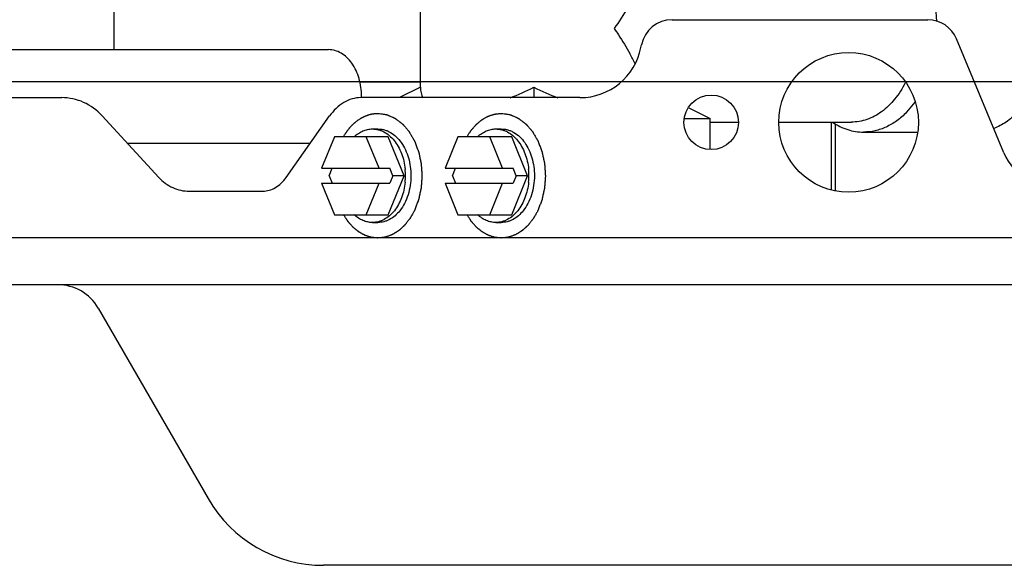
# Model space of a CAD drawing. Units: inches. Extents: x 0 to 11, y 0 to 17.
# Drawn here: x 4.4 to 4.7, y 11.6 to 11.7 of the extents above; entities that cross this region are included whole.
import ezdxf

# ---------------------------------------------------------------- set-up
doc = ezdxf.new("R2010")
doc.units = ezdxf.units.IN
doc.header["$LTSCALE"] = 1.1081481481
doc.header["$MEASUREMENT"] = 0
doc.layers.add('0_COMPONENTS', color=7, linetype='CONTINUOUS')

msp = doc.modelspace()

# ---------------------------------------------------------------- linework, layer by layer
at = {"layer": '0_COMPONENTS', "color": 7, "linetype": 'Continuous'}
for p, q in [((4.5306624211, 11.7175429905), (4.5306624211, 11.7590655064)), ((4.593717684800001, 11.7344602726), (4.6578105623, 11.7344602726)), ((4.5859188539, 11.727489708), (4.5860568982, 11.7281799299)), ((4.6769161312, 11.7011069072), (4.6650221007, 11.7296525803)), ((4.4239820029, 11.7269671226), (4.5075973112, 11.7269671226)), ((4.5306624211, 11.7175429905), (4.5253829736, 11.7149290226)), ((4.559099921100001, 11.7175429905), (4.559099921100001, 11.7149290226)), ((4.2834850414, 11.7149290226), (4.4407272036, 11.7149290226)), ((4.570597280799999, 11.7149290226), (4.5157051392, 11.7149290226)), ((4.6545915146, 11.7137600829), (4.6525051549, 11.7112594202)), ((4.5979089176, 11.7124078396), (4.6032940949, 11.7097415226)), ((4.450890874700001, 11.710352566), (4.4650754788, 11.6949330179)), ((4.496989372200001, 11.6949330179), (4.5078926392, 11.710352566)), ((4.6032940949, 11.7019450782), (4.6032940949, 11.7097415226)), ((4.6032940949, 11.7088040226), (4.6103756664, 11.7088040226)), ((4.6204694164, 11.7088040226), (4.6386612758, 11.7088040226)), ((4.634696296800001, 11.6915926566), (4.634696296800001, 11.7082845989)), ((4.5186070093, 11.7070852726), (4.5199880773, 11.7070852726)), ((4.549542931, 11.7070852726), (4.5509239989, 11.7070852726)), ((4.641723138, 11.7063040226), (4.6550396194, 11.7063040226)), ((4.4571673719, 11.7035296226), (4.5030680896, 11.7035296226)), ((4.509095937900001, 11.7051321476), (4.5058746037, 11.6972415226)), ((4.5225938091, 11.7051321476), (4.509095937900001, 11.7051321476)), ((4.520290871499999, 11.6972415226), (4.5170695373, 11.7051321476)), ((4.5265806088, 11.6953665226), (4.5225938091, 11.7051321476)), ((4.5400318596, 11.7051321476), (4.5368105254, 11.6972415226)), ((4.5535297307, 11.7051321476), (4.5400318596, 11.7051321476)), ((4.5512267932, 11.6972415226), (4.548005459, 11.7051321476)), ((4.5575165304, 11.6953665226), (4.5535297307, 11.7051321476)), ((4.5058746037, 11.6972415226), (4.5229425219, 11.6972415226)), ((4.5077607886, 11.6953665226), (4.5085262542, 11.6972415226)), ((4.5237079875, 11.6953665226), (4.5229425219, 11.6972415226)), ((4.5368105254, 11.6972415226), (4.5538784436, 11.6972415226)), ((4.5386967103, 11.6953665226), (4.5394621758, 11.6972415226)), ((4.5546439091, 11.6953665226), (4.5538784436, 11.6972415226)), ((4.5058746037, 11.6934915226), (4.5229425219, 11.6934915226)), ((4.5058746037, 11.6934915226), (4.509095937900001, 11.6856008976)), ((4.5077607886, 11.6953665226), (4.5085262542, 11.6934915226)), ((4.5170695373, 11.6856008976), (4.520290871499999, 11.6934915226)), ((4.5225938091, 11.6856008976), (4.5265806088, 11.6953665226)), ((4.5237079875, 11.6953665226), (4.5229425219, 11.6934915226)), ((4.5265806088, 11.6953665226), (4.5237079875, 11.6953665226)), ((4.5368105254, 11.6934915226), (4.5538784436, 11.6934915226)), ((4.5368105254, 11.6934915226), (4.5400318596, 11.6856008976)), ((4.5386967103, 11.6953665226), (4.5394621758, 11.6934915226)), ((4.548005459, 11.6856008976), (4.5512267932, 11.6934915226)), ((4.5535297307, 11.6856008976), (4.5575165304, 11.6953665226)), ((4.5546439091, 11.6953665226), (4.5538784436, 11.6934915226)), ((4.5575165304, 11.6953665226), (4.5546439091, 11.6953665226)), ((4.4727185594, 11.6914915226), (4.4911143722, 11.6914915226)), ((4.509095937900001, 11.6856008976), (4.5225938091, 11.6856008976)), ((4.5186070093, 11.6836477726), (4.5199880773, 11.6836477726)), ((4.5400318596, 11.6856008976), (4.5535297307, 11.6856008976)), ((4.549542931, 11.6836477726), (4.5509239989, 11.6836477726)), ((4.9057070134, 11.6797727726), (4.2912975414, 11.6797727726)), ((5.7288287914, 11.6680540226), (4.3256412914, 11.6680540226)), ((4.4498795899, 11.6621790226), (4.4774300231, 11.6144602726)), ((4.8810544201, 11.5977415226), (4.5063877475, 11.5977415226))]:
    msp.add_line(p, q, dxfattribs=at)
at = {"layer": '0_COMPONENTS', "color": 3, "linetype": 'Continuous'}
for p, q in [((4.4537597654, 11.7523040226), (4.4537597654, 11.7269671226)), ((4.6336644776, 11.691968208), (4.6336644776, 11.7088040226))]:
    msp.add_line(p, q, dxfattribs=at)
at = {"layer": '0_COMPONENTS', "color": 40, "linetype": 'Continuous'}
for p, q in [((4.807973915, 11.7189234256), (4.408486948, 11.718889555)), ((4.5154290174, 11.7188540855), (4.5306624211, 11.718855377)), ((4.5149046604, 11.7092394592), (4.5150755062, 11.7093620188))]:
    msp.add_line(p, q, dxfattribs=at)
at = {"layer": '0_COMPONENTS', "color": 4, "linetype": 'Continuous'}
msp.add_line((4.5968870788, 11.7097415226), (4.6032940949, 11.7097415226), dxfattribs=at)
at = {"layer": '0_COMPONENTS', "color": 7, "linetype": 'Continuous'}
for centre, radius in [((4.6379694164, 11.7087415226), 0.0175), ((4.6035319164, 11.7087415226), 0.00684375)]:
    msp.add_circle(centre, radius, dxfattribs=at)
for centre, radius, start, end in [((4.593717684800001, 11.7266477726), 0.0078125, 90, 168.690067526), ((4.6578105623, 11.7266477726), 0.0078125, 22.61986494800001, 90), ((4.570597280799999, 11.7305540226), 0.015625, 270, 348.690067526), ((4.5382043111, 11.7013554231), 0.0512435037, 25.5300766033, 28.7111583065), ((4.6913392081, 11.7071165226), 0.015625, 202.619864948, 270), ((4.510396179100001, 11.6953683116), 0.0164972379, 359.9937867657, 5.5443963181), ((4.5413321008, 11.6953683116), 0.0164972379, 359.9937867656, 5.5443963181), ((4.5103611588, 11.6953664274), 0.0165322582, 354.4614871969, 0.0003297193000000001), ((4.541297080400001, 11.6953664274), 0.0165322582, 354.4614871969, 0.0003297193000000001), ((4.439703791399999, 11.6563040226), 0.01175, 30, 90), ((4.5063877475, 11.6311790226), 0.0334375, 210, 270)]:
    msp.add_arc(centre, radius, start, end, dxfattribs=at)
for major_axis, start_param, end_param in [((0.0277020311, 0.0168973448), 2.9136676739, 3.1241852048), ((0.0277020311, 0.0168973448), -2.0092386875, -1.7987213065), ((0.0277020311, -0.0168973448), 4.9403139601, 5.1514362085)]:
    msp.add_ellipse((4.559099921100001, 11.7316230081), major_axis=major_axis, ratio=0.3802752731, start_param=start_param, end_param=end_param, dxfattribs=at)
for points, knots in [([(4.641723138, 11.7581790226), (4.6428736369, 11.7581790226), (4.645224022, 11.7578610827), (4.6485770795, 11.7564658781), (4.6516655377, 11.7542189272), (4.6543864126, 11.7512136768), (4.6566567515, 11.7475579125), (4.6590233996, 11.7419022561), (4.6598628821, 11.7372149334), (4.6600192366, 11.7340457001)], [0, 0, 0, 0, 0.1041023426, 0.2116805417, 0.3254304435, 0.4468740199, 0.5762868689, 0.7128846791, 1, 1, 1, 1]), ([(4.6695853557, 11.7581790226), (4.6706881317, 11.7581790226), (4.6729374849, 11.7578877044), (4.6761606622, 11.7566065504), (4.6791515886, 11.7545359113), (4.6828048729, 11.7507249), (4.6854930874, 11.745746107), (4.6871505086, 11.7401717215), (4.6881077021, 11.7341099192), (4.687854715299999, 11.7264351989), (4.685713359, 11.7191874789), (4.6829166032, 11.7142255716), (4.6804275319, 11.7111481635), (4.677578959, 11.7087400894), (4.675440403500001, 11.7076098497), (4.674354420799999, 11.7071962303)], [0, 0, 0, 0, 0.0508679256, 0.1033069955, 0.1585528613, 0.2173519565, 0.3455333269, 0.4143971179, 0.4851798156, 0.6278219093999999, 0.7648097501000001, 0.8290279047, 0.8895660223999999, 0.9463963603, 1, 1, 1, 1]), ([(4.587537441, 11.7523575108), (4.587537931, 11.7516075606), (4.5874168968, 11.7500531722), (4.586946016600001, 11.7476870803), (4.5862082427, 11.7452290138), (4.5848701379, 11.7417749828), (4.5826183002, 11.7373557171), (4.5804102684, 11.7339638885), (4.5792082702, 11.7322415226)], [0, 0, 0, 0, 0.101964943, 0.2111970182, 0.3274716274, 0.45044923, 0.7144357523, 1, 1, 1, 1]), ([(4.5792082702, 11.7322415226), (4.579573948999999, 11.7317201825), (4.5809698927, 11.7296842763), (4.5822680272, 11.7275793989), (4.5831475605, 11.7259725109)], [0, 0, 0, 0, 0.25795546, 1, 1, 1, 1]), ([(4.5158837187, 11.7152483726), (4.5158837187, 11.7167579822), (4.5154906612, 11.7196840159), (4.5139983805, 11.7229842852), (4.512278059100001, 11.7250099604), (4.5108350057, 11.7261182748), (4.5092549259, 11.7268092153), (4.5081413803, 11.7269671226), (4.5075973112, 11.7269671226)], [0, 0, 0, 0, 0.2870569809, 0.5535686235, 0.6755008495, 0.7893302351, 0.8965435575, 1, 1, 1, 1]), ([(4.6521629112, 11.7186500953), (4.651429056600001, 11.7171922653), (4.6497405515, 11.7145155206), (4.6464743979, 11.7113170688), (4.6432883697, 11.7095941925), (4.6406478077, 11.7089171939), (4.6393193389, 11.7088040226), (4.6386612758, 11.7088040226)], [0, 0, 0, 0, 0.2789180456, 0.5359485904, 0.7734372219, 0.8875414452, 1, 1, 1, 1]), ([(4.450890874700001, 11.710352566), (4.449590211499999, 11.7117664679), (4.4464422894, 11.7140942655), (4.4426030991, 11.7149290226), (4.4407272036, 11.7149290226)], [0, 0, 0, 0, 0.5059600621, 1, 1, 1, 1]), ([(4.5157051392, 11.7149290226), (4.5142410722, 11.7149290226), (4.5110987323, 11.7139828273), (4.5088417321, 11.7116947861), (4.5078926392, 11.710352566)], [0, 0, 0, 0, 0.471072499, 1, 1, 1, 1]), ([(4.6525051549, 11.7112594202), (4.6517502055, 11.7104834455), (4.6501531889, 11.709085653), (4.647473596499999, 11.7074982577), (4.64463979, 11.7065242274), (4.6426854611, 11.7063040226), (4.641723138, 11.7063040226)], [0, 0, 0, 0, 0.2668061418, 0.5199753036, 0.7628423665, 1, 1, 1, 1]), ([(4.6339836672, 11.7087266166), (4.6351494121, 11.7079590899), (4.6376385049, 11.7067377309), (4.6403862494, 11.7063040226), (4.641723138, 11.7063040226)], [0, 0, 0, 0, 0.5107662525, 1, 1, 1, 1]), ([(4.5140438281, 11.7051483287), (4.5143712407, 11.7054537889), (4.5150585775, 11.7060027005), (4.5161946947, 11.7066214939), (4.5173860835, 11.7070000257), (4.5182035934, 11.7070852619), (4.5186070093, 11.7070852619)], [0, 0, 0, 0, 0.264948851, 0.5176920522999999, 0.7612999353000001, 1, 1, 1, 1]), ([(4.5186070093, 11.7070852619), (4.5188547663, 11.7070852619), (4.519352817200001, 11.7070535684), (4.520092175799999, 11.7069115478), (4.5208192773, 11.7066762416), (4.521776345, 11.7062356089), (4.5229152239, 11.7054508466), (4.5241167161, 11.7042032328), (4.5251389842, 11.7026784995), (4.525951892799999, 11.7009252294), (4.5265316972, 11.6989986255), (4.5267494561, 11.6976494886), (4.5268162369, 11.6969622255)], [0, 0, 0, 0, 0.05228711900000001, 0.1049891738, 0.1584981916, 0.2131636909, 0.3269058778, 0.4479273511, 0.5766530941, 0.7125387448, 0.8542755165000001, 1, 1, 1, 1]), ([(4.5199880773, 11.7070852619), (4.5202594662, 11.7070852619), (4.5208055678, 11.7070471614), (4.5216145159, 11.7068766401), (4.5224072507, 11.7065944923), (4.5234470517, 11.7060661654), (4.5246690922, 11.7051280521), (4.5259225469, 11.7036524007), (4.526946155, 11.701867194), (4.527704079599999, 11.6998397621), (4.5281700201, 11.6976459906), (4.5282744849, 11.696130458), (4.5282744849, 11.6953665226)], [0, 0, 0, 0, 0.0514977088, 0.103484345, 0.1564169076, 0.2106931617, 0.3242847494, 0.4459641458, 0.5758313973, 0.7128288061, 0.8550385854000001, 1, 1, 1, 1]), ([(4.5449797498, 11.7051483287), (4.5453071623, 11.7054537889), (4.5459944991, 11.7060027005), (4.5471306164, 11.7066214939), (4.5483220052, 11.7070000257), (4.5491395151, 11.7070852619), (4.549542931, 11.7070852619)], [0, 0, 0, 0, 0.264948851, 0.5176920522999999, 0.7612999353000001, 1, 1, 1, 1]), ([(4.549542931, 11.7070852619), (4.549790688, 11.7070852619), (4.5502887389, 11.7070535684), (4.5510280975, 11.7069115478), (4.551755199, 11.7066762416), (4.5527122666, 11.7062356089), (4.5538511456, 11.7054508466), (4.555052637799999, 11.7042032328), (4.5560749059, 11.7026784995), (4.5568878145, 11.7009252294), (4.5574676189, 11.6989986255), (4.557685377699999, 11.6976494886), (4.5577521586, 11.6969622255)], [0, 0, 0, 0, 0.05228711900000001, 0.1049891738, 0.1584981916, 0.2131636909, 0.3269058778, 0.4479273511, 0.5766530941, 0.7125387448, 0.8542755165000001, 1, 1, 1, 1]), ([(4.5509239989, 11.7070852619), (4.5511953879, 11.7070852619), (4.551741489499999, 11.7070471614), (4.5525504376, 11.7068766401), (4.5533431724, 11.7065944923), (4.5543829734, 11.7060661654), (4.5556050139, 11.7051280521), (4.5568584686, 11.7036524007), (4.5578820767, 11.701867194), (4.5586400012, 11.6998397621), (4.5591059417, 11.6976459906), (4.5592104065, 11.696130458), (4.5592104065, 11.6953665226)], [0, 0, 0, 0, 0.0514977088, 0.103484345, 0.1564169076, 0.2106931617, 0.3242847494, 0.4459641458, 0.5758313973, 0.7128288061, 0.8550385854000001, 1, 1, 1, 1]), ([(4.4650754788, 11.6949330179), (4.4660535775, 11.6938697637), (4.4684208149, 11.6921192599), (4.471307886, 11.6914915226), (4.4727185594, 11.6914915226)], [0, 0, 0, 0, 0.5059600621, 1, 1, 1, 1]), ([(4.4911143722, 11.6914915226), (4.4922153505, 11.6914915226), (4.4945783901, 11.6922030614), (4.4962756543, 11.6939236684), (4.496989372200001, 11.6949330179)], [0, 0, 0, 0, 0.471072499, 1, 1, 1, 1]), ([(4.5268162369, 11.6937708197), (4.5267502914, 11.6930921532), (4.5265358971, 11.6917587107), (4.525797925, 11.689281332), (4.5248797959, 11.6875718278), (4.5241093728, 11.6866042739)], [0, 0, 0, 0, 0.2640586599, 0.5210301059, 1, 1, 1, 1]), ([(4.5282744849, 11.6953665226), (4.5282744849, 11.6945455125), (4.5281540657, 11.6929187979), (4.5276173663, 11.690576703), (4.5267480539, 11.688440285), (4.525941366700001, 11.6871705798), (4.5254904408, 11.6866042739)], [0, 0, 0, 0, 0.2633757586, 0.5209910413000001, 0.7677754717, 1, 1, 1, 1]), ([(4.5577521586, 11.6937708197), (4.5576862131, 11.6930921532), (4.5574718188, 11.6917587107), (4.5567338467, 11.689281332), (4.5558157176, 11.6875718278), (4.5550452945, 11.6866042739)], [0, 0, 0, 0, 0.2640586599, 0.5210301059, 1, 1, 1, 1]), ([(4.5592104065, 11.6953665226), (4.5592104065, 11.6945455125), (4.5590899874, 11.6929187979), (4.558553288, 11.690576703), (4.5576839756, 11.688440285), (4.5568772884, 11.6871705798), (4.5564263625, 11.6866042739)], [0, 0, 0, 0, 0.2633757586, 0.5209910413000001, 0.7677754717, 1, 1, 1, 1]), ([(4.5241093728, 11.6866042739), (4.5237466378, 11.6861487246), (4.5229652229, 11.6853232818), (4.5218150938, 11.6845191268), (4.5208468533, 11.6840672422), (4.5201109711, 11.6838259541), (4.5193623415, 11.6836802936), (4.518857908999999, 11.6836477832), (4.5186070093, 11.6836477832)], [0, 0, 0, 0, 0.2705409348, 0.5245711470000001, 0.6465656072, 0.7659218401000001, 0.8834350642000001, 1, 1, 1, 1]), ([(4.5254904408, 11.6866042739), (4.5251277058, 11.6861487246), (4.5243462908, 11.6853232818), (4.5231961617, 11.6845191268), (4.5222279212, 11.6840672422), (4.521492039, 11.6838259541), (4.5207434094, 11.6836802936), (4.5202389769, 11.6836477832), (4.5199880773, 11.6836477832)], [0, 0, 0, 0, 0.2705409348, 0.5245711470000001, 0.6465656072, 0.7659218401000001, 0.8834350642000001, 1, 1, 1, 1]), ([(4.5550452945, 11.6866042739), (4.5546825595, 11.6861487246), (4.5539011445, 11.6853232818), (4.5527510155, 11.6845191268), (4.5517827749, 11.6840672422), (4.5510468928, 11.6838259541), (4.5502982632, 11.6836802936), (4.5497938306, 11.6836477832), (4.549542931, 11.6836477832)], [0, 0, 0, 0, 0.2705409348, 0.5245711470000001, 0.6465656072, 0.7659218401000001, 0.8834350642000001, 1, 1, 1, 1]), ([(4.5564263625, 11.6866042739), (4.5560636275, 11.6861487246), (4.5552822125, 11.6853232818), (4.5541320834, 11.6845191268), (4.5531638429, 11.6840672422), (4.5524279607, 11.6838259541), (4.5516793311, 11.6836802936), (4.5511748986, 11.6836477832), (4.5509239989, 11.6836477832)], [0, 0, 0, 0, 0.2705409348, 0.5245711470000001, 0.6465656072, 0.7659218401000001, 0.8834350642000001, 1, 1, 1, 1]), ([(4.5186070093, 11.6836477832), (4.5182035934, 11.6836477832), (4.5173860835, 11.6837330194), (4.5161946947, 11.6841115512), (4.5150585775, 11.6847303447), (4.5143712407, 11.6852792562), (4.5140438281, 11.6855847165)], [0, 0, 0, 0, 0.2387000647, 0.4823079477, 0.735051149, 1, 1, 1, 1]), ([(4.549542931, 11.6836477832), (4.5491395151, 11.6836477832), (4.5483220052, 11.6837330194), (4.5471306164, 11.6841115512), (4.5459944991, 11.6847303447), (4.5453071623, 11.6852792562), (4.5449797498, 11.6855847165)], [0, 0, 0, 0, 0.2387000647, 0.4823079477, 0.735051149, 1, 1, 1, 1])]:
    msp.add_open_spline(points, degree=3, knots=knots, dxfattribs=at)
at = {"layer": '0_COMPONENTS', "color": 40, "linetype": 'Continuous'}
for points, knots in [([(4.5151323938, 11.7094016678), (4.5152248789, 11.7094598219), (4.5154098047, 11.7095761767), (4.5156180468, 11.7097068665), (4.5157565822, 11.7097942983), (4.5158147373, 11.7098302776), (4.5158602538, 11.709860112), (4.5159094548, 11.7098861029), (4.515997269, 11.7099297998), (4.5161218203, 11.7099931672), (4.5162716753, 11.7100687655), (4.5164213929, 11.7101446249), (4.5165462875, 11.7102073393), (4.5166335011, 11.710252179), (4.5166836629, 11.7102763414), (4.5167350481, 11.7102950056), (4.5167988617, 11.7103202165), (4.5169523563, 11.7103791627), (4.5171313452, 11.7104485808), (4.5173102994, 11.7105174212), (4.5173998814, 11.7105523195), (4.5174508962, 11.7105715242), (4.5174896521, 11.7105880025), (4.5175265162, 11.7105965506), (4.5175763282, 11.7106107141), (4.5176631913, 11.7106342124), (4.5177874472, 11.7106684471), (4.517936462200001, 11.7107092772), (4.5180607272, 11.7107432529), (4.5181599794, 11.7107706779), (4.5182223686, 11.710787232), (4.518271464, 11.7108018219), (4.5183235382, 11.7108114944), (4.5184160524, 11.7108261351), (4.5185474899, 11.710848255), (4.5187055341, 11.7108742425), (4.518863462200001, 11.7109005282), (4.51899519, 11.7109219027), (4.519087196, 11.710937848), (4.5191400834, 11.7109454332), (4.5191941466, 11.710947273), (4.5192613238, 11.7109515366), (4.5194228798, 11.7109601524), (4.5196650738, 11.7109737607), (4.5198804143, 11.7109855788), (4.5199880774, 11.7109915226)], [0, 0, 0, 0, 0.0625, 0.125, 0.140625, 0.15625, 0.1640625, 0.171875, 0.1875, 0.21875, 0.25, 0.28125, 0.3125, 0.328125, 0.3359375, 0.34375, 0.359375, 0.375, 0.4375, 0.46875, 0.484375, 0.4921875, 0.5, 0.5078125, 0.515625, 0.53125, 0.5625, 0.59375, 0.625, 0.640625, 0.65625, 0.6640625, 0.671875, 0.6875, 0.71875, 0.75, 0.78125, 0.8125, 0.828125, 0.8359375, 0.84375, 0.859375, 0.875, 0.9375, 1, 1, 1, 1]), ([(4.5199880773, 11.7109915226), (4.5202339739, 11.7109574254), (4.5206028194, 11.7109062837), (4.521094611000001, 11.7108380781), (4.5214634606, 11.7107869658), (4.5217400811, 11.7107485123), (4.5219245207, 11.7107230622), (4.5220013319, 11.7107121819), (4.522062871, 11.7107041217), (4.5221011269, 11.7106976122), (4.5221322036, 11.710695776), (4.5221615571, 11.7106816315), (4.5222134309, 11.7106604878), (4.5222872728, 11.7106283995), (4.522405567, 11.7105781105), (4.5225533844, 11.7105148883), (4.5227307868, 11.7104391761), (4.5229673158, 11.7103381726), (4.5232629795, 11.7102119362), (4.523558642799999, 11.7100856955), (4.5237656062, 11.7099973234), (4.5238838727, 11.7099468325), (4.5239725678, 11.7099089431), (4.5240464954, 11.7098774364), (4.5241056039, 11.7098520789), (4.524142623199999, 11.7098365769), (4.5241720634, 11.7098233818), (4.524194623600001, 11.7098156581), (4.524215351, 11.7097996405), (4.5242431026, 11.7097788045), (4.5242777527, 11.7097525812), (4.5243332149, 11.7097107235), (4.5244025351, 11.7096583673), (4.5245134517, 11.7095746164), (4.5246520959, 11.7094699212), (4.5248184698, 11.70934429), (4.5250403007, 11.7091767795), (4.5252621354, 11.709009276), (4.5254839593, 11.7088417534), (4.5256503558, 11.7087161616), (4.525816643500001, 11.7085903788), (4.525955555299999, 11.7084861547), (4.5260659262, 11.7084014433), (4.526136635, 11.7083515314), (4.526182924900001, 11.7082935542), (4.5262310098, 11.7082387291), (4.5262905, 11.7081691163), (4.5263621518, 11.7080860438), (4.5264575956, 11.707975119), (4.5266246651, 11.7077810757), (4.5268633142, 11.7075038329), (4.5271496989, 11.7071711529), (4.5273883623, 11.7068939323), (4.5275554043, 11.7066998462), (4.527650892400001, 11.7065889903), (4.5277104888, 11.7065195868), (4.5277523744, 11.7064712423), (4.5277760458, 11.7064432446), (4.5278007059, 11.7064166451), (4.5278244454, 11.7063733751), (4.5278639524, 11.7063062981), (4.5279128144, 11.706221714), (4.5279912851, 11.7060867918), (4.5280892737, 11.7059179979), (4.5282461112, 11.7056480065), (4.5284421391, 11.7053104902), (4.5286381735, 11.7049729834), (4.5287950005, 11.7047029768), (4.5288930156, 11.7045342208), (4.5289714319, 11.7043992207), (4.5290302326, 11.7042979575), (4.52907927, 11.7042136136), (4.529118417099999, 11.704146044), (4.529143072799999, 11.7041040279), (4.5291599536, 11.7040741861), (4.5291701913, 11.7040578073), (4.5291768986, 11.7040374077), (4.5291864893, 11.7040132824), (4.529208514900001, 11.7039542518), (4.5292568169, 11.7038270126), (4.529330735899999, 11.7036308137), (4.5294196067, 11.7033955662), (4.5295380404, 11.7030818352), (4.5296861181, 11.7026897013), (4.5298341292, 11.7022975327), (4.5299526696, 11.7019838572), (4.53004122, 11.7017484435), (4.530116140400001, 11.7015527641), (4.5301663704, 11.7014148099), (4.5301985305, 11.7013375069), (4.530212911600001, 11.7012752254), (4.5302260375, 11.7012123891), (4.5302439771, 11.7011288012), (4.5302662512, 11.7010242497), (4.5302930446, 11.7008988165), (4.5303287465, 11.7007315622), (4.5303733816, 11.7005224978), (4.5304447936, 11.7001879929), (4.5305340593, 11.699769862), (4.5306233277, 11.6993517323), (4.5306947351, 11.6990172255), (4.5307393817, 11.6988081657), (4.5307750602, 11.6986409019), (4.530797447799999, 11.6985363985), (4.530815155, 11.6984527122), (4.530828991, 11.6983901764), (4.5308310288, 11.6983227789), (4.5308378667, 11.6982346136), (4.530845003, 11.6981238256), (4.530857209800001, 11.6979468898), (4.5308721978, 11.6977256085), (4.5308902991, 11.6974601186), (4.5309143942, 11.6971061155), (4.530944523500001, 11.6966636177), (4.5309746608, 11.6962211161), (4.5309957328, 11.6959113686), (4.5310078128, 11.6957343649), (4.5310167633, 11.6956016264), (4.5310245708, 11.6954909657), (4.5310300346, 11.6954025387), (4.5310383482, 11.6953137417), (4.5310283442, 11.6952053934), (4.5310167249, 11.6950314665), (4.5310006954, 11.6948142534), (4.5309821053, 11.6945535138), (4.5309633425, 11.6942927966), (4.5309383865, 11.6939451658), (4.5309134093, 11.6935975383), (4.5308884497, 11.6932499067), (4.5308696985, 11.6929891918), (4.5308510644, 11.6927284437), (4.5308367613, 11.6925329759), (4.5308277351, 11.6924025188), (4.5308223127, 11.6923375496), (4.530820740299999, 11.6922825684), (4.5308104487, 11.6922411595), (4.5307973345, 11.6921783836), (4.5307766901, 11.6920844973), (4.5307407141, 11.6919173816), (4.5306954957, 11.6917085576), (4.530623285, 11.6913743999), (4.5305329751, 11.6909567157), (4.5304426778, 11.6905390286), (4.5303704469, 11.6902048756), (4.5303162453, 11.6899542725), (4.5302711692, 11.6897453992), (4.5302349021, 11.6895783844), (4.5302127047, 11.6894738094), (4.5301962255, 11.689400989), (4.5301882812, 11.6893587796), (4.5301715492, 11.6893201376), (4.5301536431, 11.6892706137), (4.530123312, 11.6891920579), (4.530085972799999, 11.6890936299), (4.5299958857, 11.6888575947), (4.5298609537, 11.6885034612), (4.529680931000001, 11.6880313293), (4.5294409405, 11.6874018039), (4.5292609386, 11.6869296635), (4.5291409394, 11.6866149025)], [0, 0, 0, 0, 0.03125, 0.046875, 0.0625, 0.078125, 0.08203125, 0.0859375, 0.087890625, 0.08984375, 0.0908203125, 0.091796875, 0.09375, 0.09765625, 0.1015625, 0.109375, 0.1171875, 0.125, 0.140625, 0.15625, 0.1640625, 0.16796875, 0.171875, 0.17578125, 0.177734375, 0.1796875, 0.1806640625, 0.181640625, 0.1826171875, 0.18359375, 0.185546875, 0.1875, 0.19140625, 0.1953125, 0.203125, 0.2109375, 0.21875, 0.234375, 0.2421875, 0.25, 0.2578125, 0.265625, 0.26953125, 0.2734375, 0.275390625, 0.27734375, 0.28125, 0.28515625, 0.2890625, 0.296875, 0.3125, 0.328125, 0.34375, 0.3515625, 0.35546875, 0.359375, 0.361328125, 0.3623046875, 0.36328125, 0.365234375, 0.3671875, 0.37109375, 0.375, 0.3828125, 0.390625, 0.40625, 0.421875, 0.4296875, 0.4375, 0.44140625, 0.4453125, 0.44921875, 0.451171875, 0.453125, 0.4541015625, 0.4545898438, 0.455078125, 0.4560546875, 0.45703125, 0.4609375, 0.46875, 0.4765625, 0.484375, 0.5, 0.515625, 0.5234375, 0.53125, 0.5390625, 0.54296875, 0.544921875, 0.546875, 0.548828125, 0.55078125, 0.5546875, 0.55859375, 0.5625, 0.5703125, 0.578125, 0.59375, 0.609375, 0.6171875, 0.625, 0.62890625, 0.6328125, 0.634765625, 0.63671875, 0.638671875, 0.640625, 0.64453125, 0.6484375, 0.65625, 0.6640625, 0.671875, 0.6875, 0.703125, 0.7109375, 0.71484375, 0.71875, 0.72265625, 0.724609375, 0.7265625, 0.73046875, 0.734375, 0.7421875, 0.75, 0.7578125, 0.765625, 0.78125, 0.7890625, 0.796875, 0.8046875, 0.8125, 0.814453125, 0.81640625, 0.818359375, 0.8193359375, 0.8203125, 0.82421875, 0.828125, 0.8359375, 0.84375, 0.859375, 0.875, 0.8828125, 0.890625, 0.8984375, 0.90234375, 0.90625, 0.908203125, 0.9091796875, 0.91015625, 0.912109375, 0.9140625, 0.91796875, 0.921875, 0.9375, 0.953125, 0.96875, 1, 1, 1, 1]), ([(4.542300368999999, 11.7051341547), (4.542438053, 11.705343754), (4.5426445797, 11.7056581521), (4.5428855248, 11.7060249528), (4.5430232116, 11.7062345489), (4.543126465899999, 11.706391758), (4.5432297612, 11.7065489215), (4.543307118, 11.7066669217), (4.5433588675, 11.7067453902), (4.5433844237, 11.7067849785), (4.5434112186, 11.7068231902), (4.5434528391, 11.7068675888), (4.5435028466, 11.7069253299), (4.5435839865, 11.7070164623), (4.5436850251, 11.707130807), (4.543846903, 11.7073135181), (4.5440491742, 11.7075419934), (4.544251479700001, 11.7077704238), (4.5444133028, 11.7079532068), (4.5445144784, 11.7080673718), (4.5445953374, 11.7081588725), (4.5446460599, 11.708215676), (4.5446811938, 11.7082562089), (4.544701852, 11.708278165), (4.5447247012, 11.7082955802), (4.5447525139, 11.7083189014), (4.5448198806, 11.7083735946), (4.5449206718, 11.708456171), (4.545055208, 11.7085659661), (4.545189704599999, 11.7086758434), (4.5453690474, 11.7088223174), (4.5455483857, 11.7089688011), (4.5457277269, 11.7091152776), (4.545839811600001, 11.7092068354), (4.5459294871, 11.7092800593), (4.5459967229, 11.7093350383), (4.5460528188, 11.70938066), (4.5460919563, 11.7094129761), (4.546114523, 11.7094308478), (4.5461308778, 11.7094459265), (4.5461494122, 11.7094546028), (4.5461733645, 11.7094684045), (4.546215635199999, 11.7094915169), (4.5462758368, 11.7095250785), (4.5463481579, 11.7095651197), (4.5464445584, 11.7096185893), (4.546565068600001, 11.7096853983), (4.5467578794, 11.709792309), (4.546950692099999, 11.7098992118), (4.5471435033, 11.7100061259), (4.5472881143, 11.7100862857), (4.5474327154, 11.7101665428), (4.547541194, 11.710226463), (4.54761347, 11.7102668337), (4.5476436491, 11.710283024), (4.5476676428, 11.7102974479), (4.5476921834, 11.71030649), (4.5477353837, 11.7103198131), (4.5477969657, 11.7103401507), (4.5478955711, 11.7103719618), (4.5480188025, 11.7104119755), (4.548215987, 11.7104758572), (4.5484624615, 11.7105557617), (4.548708942699999, 11.7106356318), (4.5489061166, 11.7106995685), (4.5490293745, 11.7107394445), (4.549127925400001, 11.7107715377), (4.5491896461, 11.7107911573), (4.549232597400001, 11.7108057702), (4.5492575371, 11.7108127448), (4.5492839688, 11.7108145384), (4.5493164984, 11.7108185513), (4.549394989100001, 11.7108267247), (4.549512549, 11.710839597), (4.5496693962, 11.7108564102), (4.5498262164, 11.710873317), (4.5500353195, 11.7108958267), (4.5504012455, 11.710935234), (4.5507148979, 11.7109690064), (4.5509239991, 11.7109915226)], [0, 0, 0, 0, 0.0625, 0.09375, 0.109375, 0.125, 0.140625, 0.15625, 0.16015625, 0.1640625, 0.16796875, 0.171875, 0.1796875, 0.1875, 0.203125, 0.21875, 0.25, 0.28125, 0.296875, 0.3125, 0.3203125, 0.328125, 0.33203125, 0.333984375, 0.3359375, 0.33984375, 0.34375, 0.359375, 0.375, 0.390625, 0.40625, 0.4375, 0.453125, 0.46875, 0.4765625, 0.484375, 0.4921875, 0.49609375, 0.498046875, 0.5, 0.501953125, 0.50390625, 0.5078125, 0.515625, 0.5234375, 0.53125, 0.546875, 0.5625, 0.59375, 0.609375, 0.625, 0.640625, 0.65625, 0.66015625, 0.6640625, 0.666015625, 0.66796875, 0.671875, 0.6796875, 0.6875, 0.703125, 0.71875, 0.75, 0.78125, 0.796875, 0.8125, 0.8203125, 0.828125, 0.83203125, 0.833984375, 0.8359375, 0.83984375, 0.84375, 0.859375, 0.875, 0.890625, 0.90625, 0.9375, 1, 1, 1, 1]), ([(4.5509239989, 11.7109915226), (4.5511698955, 11.7109574254), (4.551538741, 11.7109062837), (4.5520305327, 11.7108380781), (4.5523993822, 11.7107869658), (4.5526760027, 11.7107485123), (4.5528604424, 11.7107230622), (4.552937253600001, 11.7107121819), (4.5529987927, 11.7107041217), (4.5530370486, 11.7106976122), (4.553068125299999, 11.710695776), (4.5530974788, 11.7106816315), (4.5531493526, 11.7106604878), (4.5532231944, 11.7106283995), (4.5533414887, 11.7105781105), (4.553489306, 11.7105148883), (4.5536667084, 11.7104391761), (4.5539032374, 11.7103381726), (4.5541989011, 11.7102119362), (4.5544945644, 11.7100856955), (4.5547015279, 11.7099973234), (4.5548197943, 11.7099468325), (4.5549084895, 11.7099089431), (4.5549824171, 11.7098774364), (4.5550415256, 11.7098520789), (4.5550785449, 11.7098365769), (4.555107985, 11.7098233818), (4.5551305453, 11.7098156581), (4.5551512727, 11.7097996405), (4.5551790243, 11.7097788045), (4.5552136744, 11.7097525812), (4.555269136600001, 11.7097107235), (4.5553384568, 11.7096583673), (4.5554493734, 11.7095746164), (4.5555880176, 11.7094699212), (4.5557543914, 11.70934429), (4.5559762223, 11.7091767795), (4.556198057, 11.709009276), (4.556419881, 11.7088417534), (4.5565862774, 11.7087161616), (4.5567525652, 11.7085903788), (4.556891477, 11.7084861547), (4.557001847900001, 11.7084014433), (4.557072556700001, 11.7083515314), (4.5571188466, 11.7082935542), (4.5571669314, 11.7082387291), (4.5572264217, 11.7081691163), (4.5572980735, 11.7080860438), (4.5573935173, 11.707975119), (4.5575605868, 11.7077810757), (4.5577992359, 11.7075038329), (4.5580856206, 11.7071711529), (4.558324283999999, 11.7068939323), (4.5584913259, 11.7066998462), (4.5585868141, 11.7065889903), (4.558646410400001, 11.7065195868), (4.558688296000001, 11.7064712423), (4.5587119675, 11.7064432446), (4.5587366276, 11.7064166451), (4.5587603671, 11.7063733751), (4.5587998741, 11.7063062981), (4.5588487361, 11.706221714), (4.5589272068, 11.7060867918), (4.5590251954, 11.7059179979), (4.5591820329, 11.7056480065), (4.559378060799999, 11.7053104902), (4.559574095199999, 11.7049729834), (4.5597309221, 11.7047029768), (4.5598289373, 11.7045342208), (4.5599073536, 11.7043992207), (4.559966154200001, 11.7042979575), (4.5600151917, 11.7042136136), (4.5600543388, 11.704146044), (4.5600789944, 11.7041040279), (4.5600958753, 11.7040741861), (4.560106113, 11.7040578073), (4.5601128203, 11.7040374077), (4.560122411, 11.7040132824), (4.5601444366, 11.7039542518), (4.560192738600001, 11.7038270126), (4.5602666575, 11.7036308137), (4.5603555284, 11.7033955662), (4.5604739621, 11.7030818352), (4.5606220398, 11.7026897013), (4.5607700508, 11.7022975327), (4.5608885913, 11.7019838572), (4.5609771417, 11.7017484435), (4.561052062, 11.7015527641), (4.5611022921, 11.7014148099), (4.5611344522, 11.7013375069), (4.5611488333, 11.7012752254), (4.561161959200001, 11.7012123891), (4.5611798988, 11.7011288012), (4.5612021729, 11.7010242497), (4.5612289662, 11.7008988165), (4.5612646682, 11.7007315622), (4.5613093033, 11.7005224978), (4.561380715299999, 11.7001879929), (4.5614699809, 11.699769862), (4.5615592494, 11.6993517323), (4.5616306568, 11.6990172255), (4.561675303399999, 11.6988081657), (4.5617109818, 11.6986409019), (4.5617333695, 11.6985363985), (4.5617510766, 11.6984527122), (4.5617649127, 11.6983901764), (4.5617669504, 11.6983227789), (4.5617737883, 11.6982346136), (4.5617809247, 11.6981238256), (4.5617931315, 11.6979468898), (4.5618081195, 11.6977256085), (4.5618262208, 11.6974601186), (4.5618503158, 11.6971061155), (4.5618804452, 11.6966636177), (4.5619105824, 11.6962211161), (4.561931654499999, 11.6959113686), (4.5619437345, 11.6957343649), (4.561952685, 11.6956016264), (4.5619604925, 11.6954909657), (4.5619659563, 11.6954025387), (4.5619742699, 11.6953137417), (4.561964265899999, 11.6952053934), (4.5619526466, 11.6950314665), (4.5619366171, 11.6948142534), (4.561918027, 11.6945535138), (4.5618992642, 11.6942927966), (4.5618743081, 11.6939451658), (4.561849331, 11.6935975383), (4.5618243713, 11.6932499067), (4.561805620199999, 11.6929891918), (4.561786986, 11.6927284437), (4.5617726829, 11.6925329759), (4.5617636568, 11.6924025188), (4.5617582344, 11.6923375496), (4.561756662, 11.6922825684), (4.5617463704, 11.6922411595), (4.5617332562, 11.6921783836), (4.5617126118, 11.6920844973), (4.5616766357, 11.6919173816), (4.5616314174, 11.6917085576), (4.5615592067, 11.6913743999), (4.5614688968, 11.6909567157), (4.5613785995, 11.6905390286), (4.5613063686, 11.6902048756), (4.561252167, 11.6899542725), (4.5612070909, 11.6897453992), (4.5611708237, 11.6895783844), (4.5611486264, 11.6894738094), (4.5611321472, 11.689400989), (4.5611242029, 11.6893587796), (4.5611074709, 11.6893201376), (4.5610895648, 11.6892706137), (4.5610592337, 11.6891920579), (4.5610218945, 11.6890936299), (4.5609318074, 11.6888575947), (4.5607968754, 11.6885034612), (4.5606168527, 11.6880313293), (4.5603768622, 11.6874018039), (4.5601968603, 11.6869296635), (4.5600768611, 11.6866149025)], [0, 0, 0, 0, 0.03125, 0.046875, 0.0625, 0.078125, 0.08203125, 0.0859375, 0.087890625, 0.08984375, 0.0908203125, 0.091796875, 0.09375, 0.09765625, 0.1015625, 0.109375, 0.1171875, 0.125, 0.140625, 0.15625, 0.1640625, 0.16796875, 0.171875, 0.17578125, 0.177734375, 0.1796875, 0.1806640625, 0.181640625, 0.1826171875, 0.18359375, 0.185546875, 0.1875, 0.19140625, 0.1953125, 0.203125, 0.2109375, 0.21875, 0.234375, 0.2421875, 0.25, 0.2578125, 0.265625, 0.26953125, 0.2734375, 0.275390625, 0.27734375, 0.28125, 0.28515625, 0.2890625, 0.296875, 0.3125, 0.328125, 0.34375, 0.3515625, 0.35546875, 0.359375, 0.361328125, 0.3623046875, 0.36328125, 0.365234375, 0.3671875, 0.37109375, 0.375, 0.3828125, 0.390625, 0.40625, 0.421875, 0.4296875, 0.4375, 0.44140625, 0.4453125, 0.44921875, 0.451171875, 0.453125, 0.4541015625, 0.4545898438, 0.455078125, 0.4560546875, 0.45703125, 0.4609375, 0.46875, 0.4765625, 0.484375, 0.5, 0.515625, 0.5234375, 0.53125, 0.5390625, 0.54296875, 0.544921875, 0.546875, 0.548828125, 0.55078125, 0.5546875, 0.55859375, 0.5625, 0.5703125, 0.578125, 0.59375, 0.609375, 0.6171875, 0.625, 0.62890625, 0.6328125, 0.634765625, 0.63671875, 0.638671875, 0.640625, 0.64453125, 0.6484375, 0.65625, 0.6640625, 0.671875, 0.6875, 0.703125, 0.7109375, 0.71484375, 0.71875, 0.72265625, 0.724609375, 0.7265625, 0.73046875, 0.734375, 0.7421875, 0.75, 0.7578125, 0.765625, 0.78125, 0.7890625, 0.796875, 0.8046875, 0.8125, 0.814453125, 0.81640625, 0.818359375, 0.8193359375, 0.8203125, 0.82421875, 0.828125, 0.8359375, 0.84375, 0.859375, 0.875, 0.8828125, 0.890625, 0.8984375, 0.90234375, 0.90625, 0.908203125, 0.9091796875, 0.91015625, 0.912109375, 0.9140625, 0.91796875, 0.921875, 0.9375, 0.953125, 0.96875, 1, 1, 1, 1]), ([(4.5113644473, 11.7051341547), (4.5114240345, 11.7052325021), (4.5115430601, 11.7054292174), (4.511692585500001, 11.7056750091), (4.5117958872, 11.7058472513), (4.5118570357, 11.7059453838), (4.511926166, 11.7060424137), (4.5120098294, 11.706164095), (4.5121114499, 11.7063098758), (4.5122125721, 11.7064559731), (4.5122974815, 11.7065768631), (4.5123641199, 11.7066754755), (4.5124354019, 11.7067671728), (4.5125622829, 11.7069244616), (4.5127064953, 11.7071053733), (4.5128326289, 11.7072638257), (4.5129051921, 11.7073535284), (4.5129581688, 11.7074232858), (4.5130166851, 11.7074835422), (4.5130927732, 11.7075672006), (4.5132268414, 11.7077120324), (4.5133605011, 11.7078575808), (4.513475289200001, 11.7079819226), (4.5135324714, 11.708044512), (4.5135904564, 11.7081055102), (4.5136715865, 11.7081792778), (4.5137716764, 11.7082740965), (4.5138924086, 11.7083866998), (4.5140127598, 11.7084998448), (4.5141138021, 11.7085933093), (4.5141930274, 11.7086697854), (4.5142568222, 11.7087225228), (4.5143218424, 11.708773967), (4.514451252200001, 11.7088775208), (4.5146456339, 11.7090325697), (4.514818309100001, 11.7091705055), (4.5149046603, 11.7092394591)], [0, 0, 0, 0, 0.0625, 0.125, 0.15625, 0.171875, 0.1875, 0.21875, 0.25, 0.28125, 0.3125, 0.328125, 0.34375, 0.375, 0.4375, 0.46875, 0.484375, 0.5, 0.515625, 0.53125, 0.5625, 0.625, 0.640625, 0.65625, 0.671875, 0.6875, 0.71875, 0.75, 0.78125, 0.8125, 0.828125, 0.84375, 0.859375, 0.875, 0.9375, 1, 1, 1, 1]), ([(4.5291409392, 11.6866149019), (4.529002547, 11.6863702845), (4.5287949599, 11.686003357), (4.5285527706, 11.6855752794), (4.528414383, 11.6853306572), (4.5283105748, 11.6851472085), (4.5282068337, 11.6849636913), (4.5281288395, 11.6848262455), (4.5280771363, 11.6847343162), (4.5280551575, 11.6846964568), (4.528038591000001, 11.6846651325), (4.5280183069, 11.6846375999), (4.5279810822, 11.6845911795), (4.5279288054, 11.6845239455), (4.527844658899999, 11.6844168849), (4.5277396482, 11.684282883), (4.5275715344, 11.6840685791), (4.527361427200001, 11.6838006606), (4.5271513005, 11.6835327728), (4.526983218, 11.6833184198), (4.5268781291, 11.6831845406), (4.5267941428, 11.6830772286), (4.5267414581, 11.6830106345), (4.5267049662, 11.6829630648), (4.5266835075, 11.6829373745), (4.5266597658, 11.6829173052), (4.5266308691, 11.6828902973), (4.5265608747, 11.6828270597), (4.5264561528, 11.682731539), (4.5263163695, 11.6826045578), (4.5261766274, 11.6824774749), (4.5260368743, 11.6823504192), (4.5258971241, 11.6822233564), (4.5257573735, 11.6820962947), (4.525617621399999, 11.6819692359), (4.5255011667, 11.681863343), (4.5254079909, 11.6817786524), (4.5253381419, 11.6817150696), (4.525279829800001, 11.6816622904), (4.5252392165, 11.6816249398), (4.5252156886, 11.6816042292), (4.525198945, 11.681586914), (4.5251787523, 11.6815764116), (4.5251530318, 11.681560032), (4.5251074604, 11.6815324749), (4.5250426514, 11.6814925288), (4.5249647551, 11.6814448412), (4.524860937300001, 11.6813811712), (4.52473115, 11.6813016134), (4.5245754116, 11.6812061313), (4.5244196715, 11.6811106528), (4.524263932, 11.6810151727), (4.5241081918, 11.6809196953), (4.5239524538, 11.6808242088), (4.5238226654, 11.6807446646), (4.523718849700001, 11.6806809668), (4.5236539308, 11.680641298), (4.5236020738, 11.680609237), (4.5235694848, 11.6805899425), (4.523543822200001, 11.6805728037), (4.5235166681, 11.6805618828), (4.5234684558, 11.6805456596), (4.5233999424, 11.6805209766), (4.5232901191, 11.680482326), (4.5231529091, 11.6804337243), (4.5229333344, 11.6803561235), (4.5226588798, 11.6802590616), (4.522384418500001, 11.680162041), (4.5221648545, 11.6800843741), (4.5220276177, 11.6800359377), (4.5219178492, 11.6799969482), (4.5218491963, 11.6799731282), (4.521801234700001, 11.679955355), (4.5217736786, 11.6799469186), (4.5217455593, 11.679944961), (4.521710603, 11.6799402956), (4.5216545651, 11.6799340708), (4.5215845546, 11.6799258652), (4.5214725172, 11.6799129736), (4.5213324775, 11.6798967777), (4.5211644269, 11.6798773774), (4.5209403605, 11.6798514982), (4.5205482437, 11.6798062153), (4.5202121438, 11.6797673994), (4.5199880772, 11.6797415226)], [0, 0, 0, 0, 0.0625, 0.09375, 0.109375, 0.125, 0.140625, 0.15625, 0.16015625, 0.1640625, 0.166015625, 0.16796875, 0.171875, 0.1796875, 0.1875, 0.203125, 0.21875, 0.25, 0.28125, 0.296875, 0.3125, 0.3203125, 0.328125, 0.33203125, 0.333984375, 0.3359375, 0.33984375, 0.34375, 0.359375, 0.375, 0.390625, 0.40625, 0.421875, 0.4375, 0.453125, 0.46875, 0.4765625, 0.484375, 0.4921875, 0.49609375, 0.498046875, 0.5, 0.501953125, 0.50390625, 0.5078125, 0.515625, 0.5234375, 0.53125, 0.546875, 0.5625, 0.578125, 0.59375, 0.609375, 0.625, 0.640625, 0.6484375, 0.65625, 0.66015625, 0.6640625, 0.666015625, 0.66796875, 0.671875, 0.6796875, 0.6875, 0.703125, 0.71875, 0.75, 0.78125, 0.796875, 0.8125, 0.8203125, 0.828125, 0.83203125, 0.833984375, 0.8359375, 0.83984375, 0.84375, 0.8515625, 0.859375, 0.875, 0.890625, 0.90625, 0.9375, 1, 1, 1, 1]), ([(4.5600768608, 11.6866149019), (4.5599384686, 11.6863702845), (4.5597308816, 11.686003357), (4.5594886923, 11.6855752794), (4.559350304700001, 11.6853306572), (4.5592464964, 11.6851472085), (4.5591427553, 11.6849636913), (4.5590647612, 11.6848262455), (4.559013058000001, 11.6847343162), (4.5589910792, 11.6846964568), (4.5589745127, 11.6846651325), (4.5589542285, 11.6846375999), (4.5589170039, 11.6845911795), (4.5588647271, 11.6845239455), (4.5587805805, 11.6844168849), (4.5586755698, 11.684282883), (4.558507456, 11.6840685791), (4.5582973489, 11.6838006606), (4.5580872222, 11.6835327728), (4.5579191397, 11.6833184198), (4.5578140508, 11.6831845406), (4.5577300645, 11.6830772286), (4.5576773798, 11.6830106345), (4.5576408878, 11.6829630648), (4.5576194292, 11.6829373745), (4.5575956875, 11.6829173052), (4.5575667908, 11.6828902973), (4.5574967964, 11.6828270597), (4.5573920745, 11.682731539), (4.5572522911, 11.6826045578), (4.5571125491, 11.6824774749), (4.556972796, 11.6823504192), (4.556833045799999, 11.6822233564), (4.5566932952, 11.6820962947), (4.5565535431, 11.6819692359), (4.5564370884, 11.681863343), (4.5563439125, 11.6817786524), (4.5562740635, 11.6817150696), (4.5562157515, 11.6816622904), (4.5561751382, 11.6816249398), (4.5561516103, 11.6816042292), (4.5561348667, 11.681586914), (4.556114674, 11.6815764116), (4.556088953500001, 11.681560032), (4.556043382099999, 11.6815324749), (4.5559785731, 11.6814925288), (4.5559006768, 11.6814448412), (4.555796859, 11.6813811712), (4.5556670716, 11.6813016134), (4.5555113333, 11.6812061313), (4.5553555932, 11.6811106528), (4.5551998537, 11.6810151727), (4.5550441135, 11.6809196953), (4.5548883755, 11.6808242088), (4.554758587099999, 11.6807446646), (4.5546547714, 11.6806809668), (4.5545898525, 11.680641298), (4.5545379955, 11.680609237), (4.5545054065, 11.6805899425), (4.5544797438, 11.6805728037), (4.5544525898, 11.6805618828), (4.5544043774, 11.6805456596), (4.5543358641, 11.6805209766), (4.5542260408, 11.680482326), (4.5540888308, 11.6804337243), (4.5538692561, 11.6803561235), (4.5535948015, 11.6802590616), (4.5533203402, 11.680162041), (4.5531007761, 11.6800843741), (4.5529635394, 11.6800359377), (4.5528537709, 11.6799969482), (4.5527851179, 11.6799731282), (4.5527371564, 11.679955355), (4.5527096003, 11.6799469186), (4.552681481, 11.679944961), (4.5526465246, 11.6799402956), (4.5525904867, 11.6799340708), (4.5525204763, 11.6799258652), (4.5524084389, 11.6799129736), (4.5522683992, 11.6798967777), (4.5521003486, 11.6798773774), (4.5518762822, 11.6798514982), (4.5514841654, 11.6798062153), (4.551148065500001, 11.6797673994), (4.5509239988, 11.6797415226)], [0, 0, 0, 0, 0.0625, 0.09375, 0.109375, 0.125, 0.140625, 0.15625, 0.16015625, 0.1640625, 0.166015625, 0.16796875, 0.171875, 0.1796875, 0.1875, 0.203125, 0.21875, 0.25, 0.28125, 0.296875, 0.3125, 0.3203125, 0.328125, 0.33203125, 0.333984375, 0.3359375, 0.33984375, 0.34375, 0.359375, 0.375, 0.390625, 0.40625, 0.421875, 0.4375, 0.453125, 0.46875, 0.4765625, 0.484375, 0.4921875, 0.49609375, 0.498046875, 0.5, 0.501953125, 0.50390625, 0.5078125, 0.515625, 0.5234375, 0.53125, 0.546875, 0.5625, 0.578125, 0.59375, 0.609375, 0.625, 0.640625, 0.6484375, 0.65625, 0.66015625, 0.6640625, 0.666015625, 0.66796875, 0.671875, 0.6796875, 0.6875, 0.703125, 0.71875, 0.75, 0.78125, 0.796875, 0.8125, 0.8203125, 0.828125, 0.83203125, 0.833984375, 0.8359375, 0.83984375, 0.84375, 0.8515625, 0.859375, 0.875, 0.890625, 0.90625, 0.9375, 1, 1, 1, 1]), ([(4.5199880773, 11.6797415226), (4.5197863267, 11.679762475), (4.5194837008, 11.6797939019), (4.5191306373, 11.679830573), (4.5189288867, 11.6798515188), (4.5187775736, 11.6798672538), (4.5186262612, 11.6798828906), (4.5185127751, 11.6798948936), (4.5184371205, 11.6799024673), (4.5184055936, 11.6799062603), (4.5183803817, 11.679907808), (4.5183551344, 11.6799147926), (4.518310935, 11.6799295417), (4.5182478016, 11.6799492939), (4.5181467833, 11.679981634), (4.5180205121, 11.6800218068), (4.5178184775, 11.6800862249), (4.5175659335, 11.6801666946), (4.5173133931, 11.6802471991), (4.5171113527, 11.6803115615), (4.5169850958, 11.6803518736), (4.5168840482, 11.6803839281), (4.5168209896, 11.6804044073), (4.5167766558, 11.6804178507), (4.5167516239, 11.6804269283), (4.5167277285, 11.6804412631), (4.5166974708, 11.6804573847), (4.516625172099999, 11.6804975555), (4.5165165898, 11.6805571904), (4.51637189, 11.6806370587), (4.5162271698, 11.680716832), (4.5160342167, 11.6808232299), (4.515841261, 11.6809296168), (4.5156483076, 11.6810360115), (4.5155277083, 11.681102498), (4.5154312365, 11.6811557096), (4.5153588619, 11.6811955572), (4.5152986155, 11.6812289578), (4.515256314, 11.681251957), (4.5152323433, 11.6812656946), (4.5152137973, 11.6812743213), (4.5151974223, 11.6812893562), (4.5151748317, 11.6813071676), (4.5151356511, 11.6813393788), (4.5150794943, 11.6813848504), (4.515012185, 11.6814396494), (4.5149224118, 11.6815126333), (4.5148102048, 11.6816038911), (4.514630668, 11.6817498876), (4.5144511343, 11.681895891), (4.514271595299999, 11.6820418857), (4.5141369537, 11.6821514007), (4.5140022645, 11.682260844), (4.5139013808, 11.6823431275), (4.5138339179, 11.6823976706), (4.5138061164, 11.682420862), (4.513783156600001, 11.6824383301), (4.5137628251, 11.6824597662), (4.5137284662, 11.6824991231), (4.5136787449, 11.6825543852), (4.5135995469, 11.6826433423), (4.5135004275, 11.6827543544), (4.5133419047, 11.6829320773), (4.5131437262, 11.6831541913), (4.5129455625, 11.6833763342), (4.5127870161, 11.683554011), (4.5126879559, 11.6836651384), (4.5126086363, 11.683753859), (4.5125592247, 11.6838097231), (4.5125243096, 11.6838479989), (4.5125048697, 11.6838711679), (4.5124873566, 11.6838992225), (4.512464806600001, 11.6839326209), (4.5124112288, 11.6840141515), (4.5123306344, 11.6841358701), (4.5122233054, 11.6842984916), (4.512115941499999, 11.6844610247), (4.5119728018, 11.6846777664), (4.5117223017, 11.6850570499), (4.5115075893, 11.685382155), (4.5113644472, 11.6855988906)], [0, 0, 0, 0, 0.0625, 0.09375, 0.109375, 0.125, 0.140625, 0.15625, 0.16015625, 0.1640625, 0.166015625, 0.16796875, 0.171875, 0.1796875, 0.1875, 0.203125, 0.21875, 0.25, 0.28125, 0.296875, 0.3125, 0.3203125, 0.328125, 0.33203125, 0.333984375, 0.3359375, 0.33984375, 0.34375, 0.359375, 0.375, 0.390625, 0.40625, 0.4375, 0.453125, 0.46875, 0.4765625, 0.484375, 0.4921875, 0.49609375, 0.498046875, 0.5, 0.501953125, 0.50390625, 0.5078125, 0.515625, 0.5234375, 0.53125, 0.546875, 0.5625, 0.59375, 0.609375, 0.625, 0.640625, 0.65625, 0.66015625, 0.6640625, 0.666015625, 0.66796875, 0.671875, 0.6796875, 0.6875, 0.703125, 0.71875, 0.75, 0.78125, 0.796875, 0.8125, 0.8203125, 0.828125, 0.83203125, 0.833984375, 0.8359375, 0.83984375, 0.84375, 0.859375, 0.875, 0.890625, 0.90625, 0.9375, 1, 1, 1, 1]), ([(4.5509239989, 11.6797415226), (4.5507222484, 11.679762475), (4.5504196225, 11.6797939019), (4.5500665589, 11.679830573), (4.5498648084, 11.6798515188), (4.5497134953, 11.6798672538), (4.5495621829, 11.6798828906), (4.5494486968, 11.6798948936), (4.5493730422, 11.6799024673), (4.5493415152, 11.6799062603), (4.549316303399999, 11.679907808), (4.549291056, 11.6799147926), (4.5492468566, 11.6799295417), (4.5491837232, 11.6799492939), (4.549082705, 11.679981634), (4.5489564338, 11.6800218068), (4.5487543991, 11.6800862249), (4.5485018551, 11.6801666946), (4.5482493147, 11.6802471991), (4.5480472743, 11.6803115615), (4.5479210175, 11.6803518736), (4.5478199698, 11.6803839281), (4.5477569113, 11.6804044073), (4.5477125775, 11.6804178507), (4.5476875456, 11.6804269283), (4.5476636502, 11.6804412631), (4.5476333925, 11.6804573847), (4.5475610938, 11.6804975555), (4.5474525114, 11.6805571904), (4.547307811700001, 11.6806370587), (4.5471630914, 11.680716832), (4.5469701384, 11.6808232299), (4.5467771827, 11.6809296168), (4.546584229300001, 11.6810360115), (4.54646363, 11.681102498), (4.5463671581, 11.6811557096), (4.5462947836, 11.6811955572), (4.5462345372, 11.6812289578), (4.5461922356, 11.681251957), (4.5461682649, 11.6812656946), (4.5461497189, 11.6812743213), (4.546133343999999, 11.6812893562), (4.5461107534, 11.6813071676), (4.5460715728, 11.6813393788), (4.546015415899999, 11.6813848504), (4.5459481067, 11.6814396494), (4.5458583335, 11.6815126333), (4.5457461265, 11.6816038911), (4.5455665896, 11.6817498876), (4.5453870559, 11.681895891), (4.545207517, 11.6820418857), (4.5450728754, 11.6821514007), (4.5449381862, 11.682260844), (4.5448373024, 11.6823431275), (4.5447698396, 11.6823976706), (4.5447420381, 11.682420862), (4.5447190783, 11.6824383301), (4.5446987468, 11.6824597662), (4.5446643879, 11.6824991231), (4.5446146666, 11.6825543852), (4.5445354686, 11.6826433423), (4.544436349100001, 11.6827543544), (4.5442778264, 11.6829320773), (4.5440796479, 11.6831541913), (4.5438814842, 11.6833763342), (4.5437229377, 11.683554011), (4.5436238776, 11.6836651384), (4.543544558, 11.683753859), (4.5434951464, 11.6838097231), (4.5434602313, 11.6838479989), (4.5434407913, 11.6838711679), (4.5434232783, 11.6838992225), (4.5434007283, 11.6839326209), (4.5433471505, 11.6840141515), (4.5432665561, 11.6841358701), (4.543159227099999, 11.6842984916), (4.5430518632, 11.6844610247), (4.5429087235, 11.6846777664), (4.5426582234, 11.6850570499), (4.5424435109, 11.685382155), (4.542300368899999, 11.6855988906)], [0, 0, 0, 0, 0.0625, 0.09375, 0.109375, 0.125, 0.140625, 0.15625, 0.16015625, 0.1640625, 0.166015625, 0.16796875, 0.171875, 0.1796875, 0.1875, 0.203125, 0.21875, 0.25, 0.28125, 0.296875, 0.3125, 0.3203125, 0.328125, 0.33203125, 0.333984375, 0.3359375, 0.33984375, 0.34375, 0.359375, 0.375, 0.390625, 0.40625, 0.4375, 0.453125, 0.46875, 0.4765625, 0.484375, 0.4921875, 0.49609375, 0.498046875, 0.5, 0.501953125, 0.50390625, 0.5078125, 0.515625, 0.5234375, 0.53125, 0.546875, 0.5625, 0.59375, 0.609375, 0.625, 0.640625, 0.65625, 0.66015625, 0.6640625, 0.666015625, 0.66796875, 0.671875, 0.6796875, 0.6875, 0.703125, 0.71875, 0.75, 0.78125, 0.796875, 0.8125, 0.8203125, 0.828125, 0.83203125, 0.833984375, 0.8359375, 0.83984375, 0.84375, 0.859375, 0.875, 0.890625, 0.90625, 0.9375, 1, 1, 1, 1])]:
    msp.add_open_spline(points, degree=3, knots=knots, dxfattribs=at)
msp.add_open_spline([(4.5150755062, 11.7093620188), (4.5150812686, 11.7093660465), (4.5150922825, 11.7093737399), (4.5151118688, 11.7093874508), (4.5151207263, 11.7093935644), (4.5151286749, 11.7093990872), (4.5151323938, 11.7094016678)], degree=3, dxfattribs=at)

doc.saveas('drawing.dxf')
